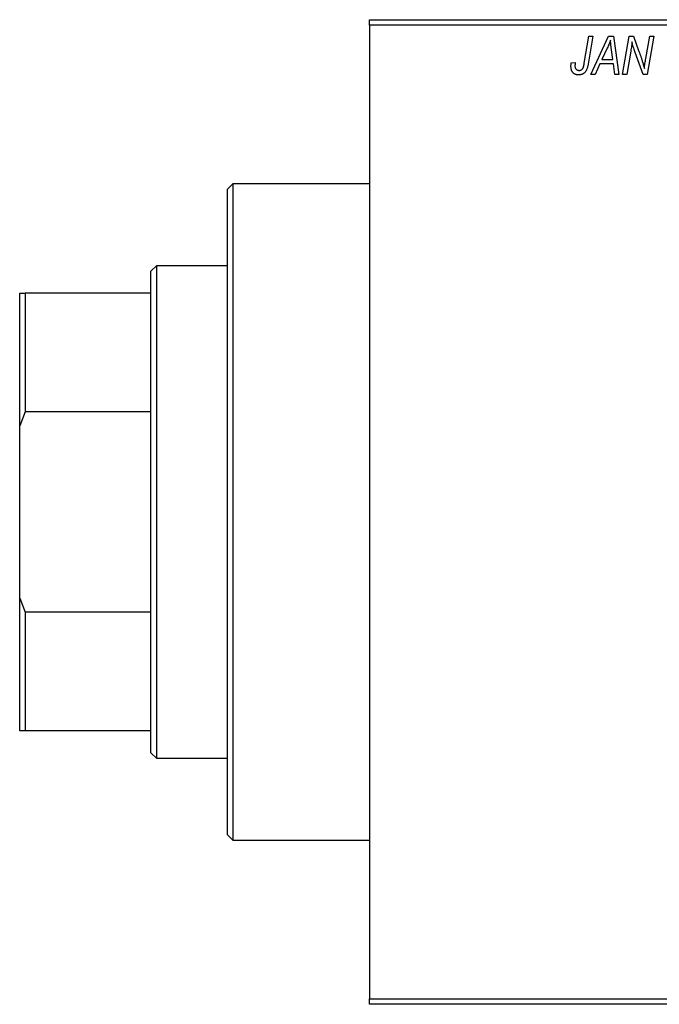
# Model space of a CAD drawing. Units: millimetres. Extents: x -691 to 637, y -334 to 422.
# Drawn here: x -691 to -574, y 221 to 401 of the extents above; entities that cross this region are included whole.
import ezdxf

# ---------------------------------------------------------------- set-up
doc = ezdxf.new("R2010")
doc.units = ezdxf.units.MM

msp = doc.modelspace()

# ---------------------------------------------------------------- linework, layer by layer
at = {"color": 7, "linetype": 'Continuous', "lineweight": 25}
for p, q in [((-627.06, 401.38), (-509.06, 401.38)), ((-627.06, 400.38), (-627.06, 401.38)), ((-509.06, 400.38), (-627.06, 400.38)), ((-627.06, 400.38), (-627.06, 222.38)), ((-587.81, 393.43), (-586.97, 398.38)), ((-586.23, 398.38), (-587.1, 393.25)), ((-586.97, 398.38), (-586.23, 398.38)), ((-586.61, 391.38), (-583.36, 398.38)), ((-583.36, 398.38), (-582.47, 398.38)), ((-582.47, 398.38), (-581.51, 391.38)), ((-580.79, 391.38), (-579.59, 398.38)), ((-579.59, 398.38), (-578.83, 398.38)), ((-578.83, 398.38), (-577.87, 395.74)), ((-576.56, 394.28), (-575.85, 398.38)), ((-575.11, 398.38), (-576.3, 391.38)), ((-575.85, 398.38), (-575.11, 398.38)), ((-583.6, 396.19), (-584.57, 394.11)), ((-582.58, 394.11), (-582.83, 395.87)), ((-579.31, 395.65), (-580.05, 391.38)), ((-577.06, 391.38), (-578.52, 395.41)), ((-590.18, 393.47), (-589.45, 393.56)), ((-584.96, 393.29), (-585.82, 391.38)), ((-582.48, 393.29), (-584.96, 393.29)), ((-584.57, 394.11), (-582.58, 394.11)), ((-582.24, 391.38), (-582.48, 393.29)), ((-585.82, 391.38), (-586.61, 391.38)), ((-581.51, 391.38), (-582.24, 391.38)), ((-580.05, 391.38), (-580.79, 391.38)), ((-576.3, 391.38), (-577.06, 391.38)), ((-652.06, 371.38), (-653.06, 370.38)), ((-627.06, 371.38), (-652.06, 371.38)), ((-652.06, 371.38), (-652.06, 311.38)), ((-653.06, 311.38), (-653.06, 370.38)), ((-666.06, 356.38), (-667.06, 355.38)), ((-667.06, 351.38), (-667.06, 355.38)), ((-653.06, 356.38), (-666.06, 356.38)), ((-666.06, 356.38), (-666.06, 266.38)), ((-691.06, 351.38), (-690.06, 351.38)), ((-691.06, 327.16), (-691.06, 351.38)), ((-690.06, 351.38), (-690.06, 329.71)), ((-667.06, 351.38), (-690.06, 351.38)), ((-667.06, 329.71), (-667.06, 351.38)), ((-690.06, 329.71), (-691.06, 327.16)), ((-667.06, 329.71), (-690.06, 329.71)), ((-667.06, 293.05), (-667.06, 329.71)), ((-691.06, 295.6), (-691.06, 327.16)), ((-653.06, 252.38), (-653.06, 311.38)), ((-652.06, 311.38), (-652.06, 251.38)), ((-691.06, 271.38), (-691.06, 295.6)), ((-691.06, 295.6), (-690.06, 293.05)), ((-690.06, 293.05), (-690.06, 271.38)), ((-667.06, 293.05), (-690.06, 293.05)), ((-667.06, 271.38), (-667.06, 293.05)), ((-690.06, 271.38), (-691.06, 271.38)), ((-667.06, 271.38), (-690.06, 271.38)), ((-667.06, 267.38), (-667.06, 271.38)), ((-667.06, 267.38), (-666.06, 266.38)), ((-666.06, 266.38), (-653.06, 266.38)), ((-653.06, 252.38), (-652.06, 251.38)), ((-652.06, 251.38), (-627.06, 251.38)), ((-627.06, 222.38), (-509.06, 222.38)), ((-627.06, 221.38), (-627.06, 222.38)), ((-509.06, 221.38), (-627.06, 221.38))]:
    msp.add_line(p, q, dxfattribs=at)
for points, knots in [([(-583.02, 397.62), (-583.05, 397.51), (-583.13, 397.29), (-583.26, 396.95), (-583.42, 396.57), (-583.54, 396.32), (-583.6, 396.19)], [0, 0, 0, 0, 0.21607, 0.454799, 0.715604, 1, 1, 1, 1]), ([(-582.83, 395.87), (-582.84, 395.95), (-582.87, 396.12), (-582.9, 396.37), (-582.93, 396.6), (-582.95, 396.82), (-582.97, 397.04), (-582.99, 397.24), (-583.01, 397.43), (-583.01, 397.56), (-583.02, 397.62)], [0, 0, 0, 0, 0.147004, 0.287272, 0.421721, 0.549464, 0.671407, 0.78756, 0.897063, 1, 1, 1, 1]), ([(-579.08, 397.31), (-579.09, 397.19), (-579.11, 396.94), (-579.16, 396.54), (-579.23, 396.11), (-579.28, 395.81), (-579.31, 395.65)], [0, 0, 0, 0, 0.215514, 0.454705, 0.715314, 1, 1, 1, 1]), ([(-578.52, 395.41), (-578.58, 395.58), (-578.68, 395.92), (-578.84, 396.41), (-578.97, 396.87), (-579.04, 397.17), (-579.08, 397.31)], [0, 0, 0, 0, 0.279135, 0.538445, 0.779157, 1, 1, 1, 1]), ([(-577.87, 395.74), (-577.84, 395.65), (-577.77, 395.46), (-577.67, 395.19), (-577.58, 394.93), (-577.49, 394.69), (-577.41, 394.45), (-577.33, 394.23), (-577.26, 394.02), (-577.22, 393.88), (-577.2, 393.81)], [0, 0, 0, 0, 0.147332, 0.288495, 0.422604, 0.550785, 0.67258, 0.788449, 0.897293, 1, 1, 1, 1]), ([(-576.82, 392.44), (-576.79, 392.75), (-576.71, 393.36), (-576.61, 393.97), (-576.56, 394.28)], [0, 0, 0, 0, 0.496159, 1, 1, 1, 1]), ([(-590.24, 392.83), (-590.24, 392.94), (-590.24, 393.16), (-590.2, 393.37), (-590.18, 393.47)], [0, 0, 0, 0, 0.500764, 1, 1, 1, 1]), ([(-588.81, 391.29), (-588.87, 391.29), (-588.97, 391.29), (-589.13, 391.31), (-589.27, 391.34), (-589.41, 391.38), (-589.54, 391.44), (-589.66, 391.51), (-589.77, 391.59), (-589.87, 391.68), (-589.96, 391.78), (-590.03, 391.9), (-590.1, 392.02), (-590.15, 392.16), (-590.19, 392.32), (-590.22, 392.48), (-590.24, 392.65), (-590.24, 392.77), (-590.24, 392.83)], [0, 0, 0, 0, 0.06813, 0.132536, 0.194316, 0.253693, 0.311225, 0.367699, 0.424071, 0.480227, 0.536872, 0.594511, 0.653828, 0.716061, 0.781127, 0.84976, 0.922402, 1, 1, 1, 1]), ([(-589.45, 393.56), (-589.46, 393.5), (-589.48, 393.38), (-589.5, 393.22), (-589.51, 393.08), (-589.52, 392.99), (-589.52, 392.95)], [0, 0, 0, 0, 0.314016, 0.58682, 0.814658, 1, 1, 1, 1]), ([(-589.52, 392.95), (-589.52, 392.89), (-589.51, 392.77), (-589.47, 392.6), (-589.41, 392.45), (-589.31, 392.33), (-589.2, 392.23), (-589.07, 392.16), (-588.92, 392.12), (-588.82, 392.11), (-588.77, 392.11)], [0, 0, 0, 0, 0.148499, 0.282516, 0.407163, 0.526583, 0.643429, 0.756607, 0.874737, 1, 1, 1, 1]), ([(-587.1, 393.25), (-587.12, 393.16), (-587.15, 393), (-587.2, 392.76), (-587.27, 392.54), (-587.34, 392.34), (-587.42, 392.16), (-587.51, 392), (-587.61, 391.86), (-587.71, 391.74), (-587.83, 391.63), (-587.95, 391.54), (-588.07, 391.46), (-588.21, 391.4), (-588.35, 391.35), (-588.5, 391.32), (-588.65, 391.29), (-588.76, 391.29), (-588.81, 391.29)], [0, 0, 0, 0, 0.091113, 0.17658, 0.255685, 0.329789, 0.398138, 0.462079, 0.521438, 0.576814, 0.630312, 0.682206, 0.733234, 0.78474, 0.836474, 0.889225, 0.943604, 1, 1, 1, 1]), ([(-588.77, 392.11), (-588.73, 392.11), (-588.65, 392.11), (-588.54, 392.13), (-588.44, 392.17), (-588.34, 392.22), (-588.25, 392.28), (-588.17, 392.36), (-588.09, 392.46), (-588.04, 392.55), (-588, 392.63), (-587.97, 392.71), (-587.94, 392.8), (-587.92, 392.9), (-587.89, 393.02), (-587.86, 393.14), (-587.83, 393.28), (-587.82, 393.37), (-587.81, 393.43)], [0, 0, 0, 0, 0.063185, 0.125022, 0.185102, 0.24609, 0.307118, 0.370126, 0.435874, 0.506578, 0.545722, 0.591114, 0.643218, 0.701363, 0.766366, 0.837332, 0.915247, 1, 1, 1, 1]), ([(-577.2, 393.81), (-577.17, 393.72), (-577.1, 393.51), (-577.01, 393.19), (-576.92, 392.83), (-576.86, 392.57), (-576.82, 392.44)], [0, 0, 0, 0, 0.2121775, 0.448901, 0.7114907, 1, 1, 1, 1])]:
    msp.add_open_spline(points, degree=3, knots=knots, dxfattribs=at)

doc.saveas('drawing.dxf')
